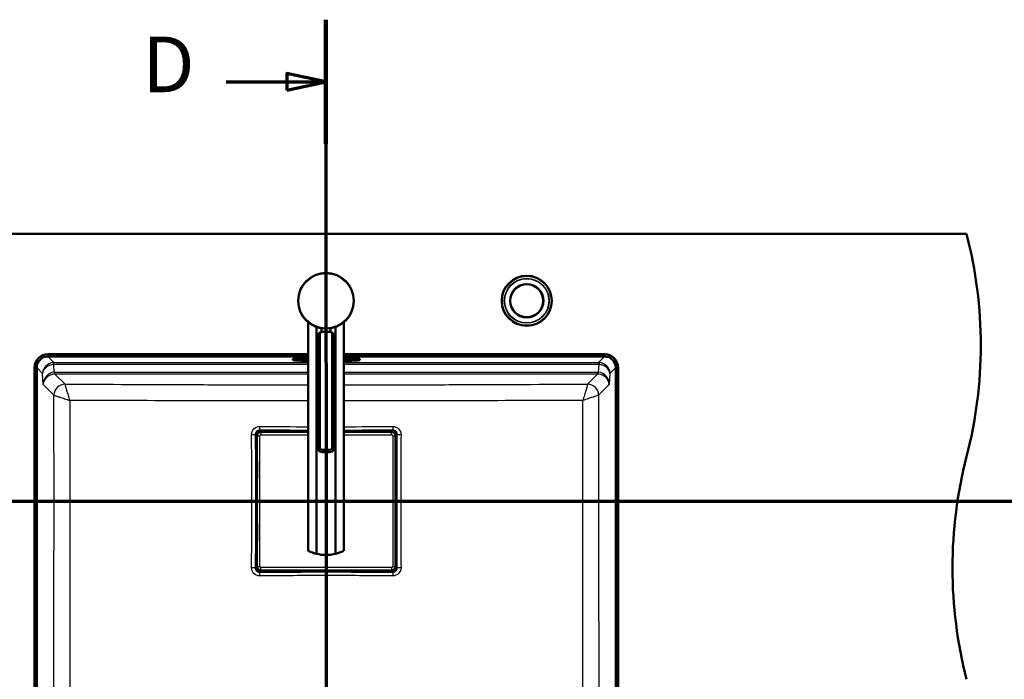
# Paper-space layout 'DF_1' of a CAD drawing. Units: millimetres. Extents: x 0 to 2151, y 0 to 4311.
# Drawn here: x 498 to 1382, y 3718 to 4311 of the extents above; entities that cross this region are included whole.
import ezdxf

# ---------------------------------------------------------------- set-up
doc = ezdxf.new("R2010")
doc.units = ezdxf.units.MM
doc.header["$LTSCALE"] = 10
for name, color, linetype, lineweight in [('Section View Lines(ISO)', 7, 'Continuous', 70), ('Visible Edges(ISO)', 7, 'Continuous', 50), ('Visible Tangent Edges(ISO)', 7, 'Continuous', 25)]:
    doc.layers.add(name, color=color, linetype=linetype, lineweight=lineweight)
doc.styles.add('Text__5.0mm', font='arial.ttf', dxfattribs={"width": 0.9})

# ---------------------------------------------------------------- blocks, each defined once
blk = doc.blocks.new('2dTransSection0')
at = {"layer": 'Section View Lines(ISO)', "linetype": 'Continuous'}
blk.add_line((3.613, 387.805), (157.508, 387.805), dxfattribs=at)
blk = doc.blocks.new('2dTransSection1')
at = {"layer": 'Section View Lines(ISO)', "linetype": 'Continuous'}
for p, q in [((77.307, 431.052), (77.362, 336.198)), ((77.31, 425.481), (73.81, 426.229)), ((73.81, 426.229), (73.81, 424.729)), ((68.364, 425.476), (73.81, 425.479)), ((73.81, 425.479), (77.31, 425.481)), ((73.81, 424.729), (77.31, 425.481)), ((77.359, 341.77), (73.858, 342.517)), ((73.858, 342.517), (73.859, 341.017)), ((68.412, 341.764), (73.859, 341.767)), ((73.859, 341.767), (77.359, 341.77)), ((73.859, 341.017), (77.359, 341.77))]:
    blk.add_line(p, q, dxfattribs=at)
at = {"layer": 'Section View Lines(ISO)', "linetype": 'Continuous', "lineweight": 140}
for p, q in [((77.307, 431.052), (77.313, 419.91)), ((77.356, 347.341), (77.362, 336.198))]:
    blk.add_line(p, q, dxfattribs=at)
at = {"layer": 'Section View Lines(ISO)', "linetype": 'Continuous', "flags": 128}
for points in [[(73.81, 424.729), (77.31, 425.481), (73.81, 426.229), (73.81, 424.729)], [(73.859, 341.017), (77.359, 341.77), (73.858, 342.517), (73.859, 341.017)]]:
    blk.add_lwpolyline(points, dxfattribs=at)
at = {"layer": 'Section View Lines(ISO)'}
for points in [[(73.81, 424.729), (77.31, 425.481), (73.81, 426.229), (73.81, 424.729)], [(73.859, 341.017), (77.359, 341.77), (73.858, 342.517), (73.859, 341.017)]]:
    blk.add_solid(points, dxfattribs=at)
at = {"layer": 'Section View Lines(ISO)', "char_height": 5, "attachment_point": 7, "style": 'Text__5.0mm'}
for insert in [(60.833, 422.973), (60.882, 339.262)]:
    blk.add_mtext('D', dxfattribs=dict(at, insert=insert))

psp = doc.layouts.new('DF_1')

# ---------------------------------------------------------------- linework, layer by layer
at = {"layer": 'Visible Edges(ISO)'}
for p, q in [((1348.49, 4118.05), (198.49, 4118.05)), ((757.22, 4038.84), (757.22, 3833.59)), ((764.63, 4034.57), (764.63, 3830.79)), ((769.22, 4029.85), (769.22, 4033.37)), ((777.22, 4029.85), (777.22, 4033.37)), ((781.8, 3830.79), (781.8, 4034.57)), ((789.22, 4038.84), (789.22, 3833.59)), ((766.43, 3924.28), (766.43, 4027.97)), ((767.74, 3924.86), (767.74, 4029.46)), ((778.69, 3924.86), (778.69, 4029.46)), ((780, 3924.28), (780, 4027.97)), ((757.22, 4010.05), (523.49, 4010.05)), ((523.49, 4008.05), (757.22, 4008.05)), ((743.49, 4004.83), (743.49, 4005.7)), ((750.49, 4006.31), (757.22, 4006.31)), ((1023.49, 4010.05), (789.22, 4010.05)), ((789.22, 4008.05), (1023.49, 4008.05)), ((789.22, 4006.31), (796.49, 4006.31)), ((803.49, 4005.7), (803.49, 4004.83)), ((511.49, 3998.05), (511.49, 3598.05)), ((513.49, 3598.05), (513.49, 3998.05)), ((757.22, 4004.22), (750.49, 4004.22)), ((796.49, 4004.22), (789.22, 4004.22)), ((1033.49, 3998.05), (1033.49, 3598.05)), ((1035.49, 3598.05), (1035.49, 3998.05)), ((711.27, 3913.8), (711.27, 3936.78)), ((714.76, 3940.27), (737.74, 3940.27)), ((737.74, 3940.2), (737.74, 3940.65)), ((753.24, 3940.2), (737.74, 3940.2)), ((740.87, 3941), (738.26, 3940.77)), ((752.63, 3940.77), (738.35, 3940.77)), ((744.38, 3941.04), (749, 3941.04)), ((752.72, 3940.77), (750.11, 3941)), ((753.24, 3940.65), (753.24, 3940.2)), ((753.24, 3940.27), (757.22, 3940.27)), ((789.21, 3940.27), (793.74, 3940.27)), ((793.74, 3940.65), (793.74, 3940.2)), ((809.24, 3940.2), (793.74, 3940.2)), ((796.87, 3941), (794.26, 3940.77)), ((794.35, 3940.77), (808.63, 3940.77)), ((802.6, 3941.04), (797.98, 3941.04)), ((808.72, 3940.77), (806.11, 3941)), ((809.24, 3940.2), (809.24, 3940.65)), ((809.24, 3940.27), (832.22, 3940.27)), ((835.71, 3936.78), (835.71, 3913.8)), ((710.77, 3913.28), (710.54, 3910.67)), ((710.77, 3898.92), (710.77, 3913.19)), ((711.34, 3913.8), (710.89, 3913.8)), ((711.34, 3913.8), (711.34, 3898.3)), ((835.64, 3913.8), (836.09, 3913.8)), ((835.64, 3898.3), (835.64, 3913.8)), ((836.44, 3910.67), (836.21, 3913.28)), ((836.21, 3898.92), (836.21, 3913.19)), ((710.5, 3907.16), (710.5, 3902.54)), ((710.54, 3901.43), (710.77, 3898.82)), ((836.21, 3898.82), (836.44, 3901.43)), ((836.48, 3907.16), (836.48, 3902.54)), ((710.89, 3898.3), (711.34, 3898.3)), ((711.27, 3857.8), (711.27, 3898.3)), ((836.09, 3898.3), (835.64, 3898.3)), ((835.71, 3898.3), (835.71, 3857.8)), ((710.77, 3857.28), (710.54, 3854.67)), ((710.77, 3857.19), (710.77, 3842.92)), ((710.89, 3857.8), (711.34, 3857.8)), ((711.34, 3857.8), (711.34, 3842.3)), ((836.09, 3857.8), (835.64, 3857.8)), ((835.64, 3842.3), (835.64, 3857.8)), ((836.44, 3854.67), (836.21, 3857.28)), ((836.21, 3857.19), (836.21, 3842.92)), ((710.5, 3848.94), (710.5, 3853.56)), ((836.48, 3848.94), (836.48, 3853.56)), ((710.54, 3845.43), (710.77, 3842.82)), ((711.34, 3842.3), (710.89, 3842.3)), ((711.27, 3819.32), (711.27, 3842.3)), ((835.64, 3842.3), (836.09, 3842.3)), ((835.71, 3842.3), (835.71, 3819.32)), ((836.21, 3842.82), (836.44, 3845.43)), ((737.74, 3815.83), (714.76, 3815.83)), ((737.74, 3815.9), (737.74, 3815.45)), ((737.74, 3815.9), (753.24, 3815.9)), ((738.26, 3815.33), (740.87, 3815.1)), ((752.63, 3815.33), (738.35, 3815.33)), ((744.38, 3815.06), (749, 3815.06)), ((750.11, 3815.1), (752.72, 3815.33)), ((753.24, 3815.45), (753.24, 3815.9)), ((793.74, 3815.83), (753.24, 3815.83)), ((793.74, 3815.9), (809.24, 3815.9)), ((793.74, 3815.45), (793.74, 3815.9)), ((794.26, 3815.33), (796.87, 3815.1)), ((794.35, 3815.33), (808.63, 3815.33)), ((802.6, 3815.06), (797.98, 3815.06)), ((806.11, 3815.1), (808.72, 3815.33)), ((809.24, 3815.9), (809.24, 3815.45)), ((832.22, 3815.83), (809.24, 3815.83))]:
    psp.add_line(p, q, dxfattribs=at)
for centre, radius in [((773.22, 4058.05), 25), ((953.49, 4058.05), 22.5), ((953.49, 4058.05), 15), ((953.49, 4058.05), 14.8)]:
    psp.add_circle(centre, radius, dxfattribs=at)
for centre, radius, start, end in [((961.19, 4018.05), 400, 345.52249, 14.47751), ((523.49, 3998.05), 12, 90, 180), ((523.49, 3998.05), 10, 90, 180), ((1023.49, 3998.05), 12, 0, 90), ((1023.49, 3998.05), 10, 0, 90), ((1735.79, 3818.05), 400, 165.52249, 194.47751), ((773.22, 3864.72), 35, 255.79658, 284.20342)]:
    psp.add_arc(centre, radius, start, end, dxfattribs=at)
for centre, major_axis, ratio, start_param, end_param in [((773.22, 4012.9), (-18, 0), 0.965926, 4.712389, 5.021582), ((773.22, 4012.9), (-18, 0), 0.965926, 4.403196, 4.712389), ((750.49, 4005.7), (-7, 0), 0.087156, 4.712389, 6.283185), ((796.49, 4005.7), (7, 0), 0.087156, 0, 1.570796), ((750.49, 4004.83), (-7, 0), 0.087156, 0, 1.570796), ((796.49, 4004.83), (7, 0), 0.087156, 4.712389, 6.283185), ((737.49, 3940.2), (1.11, 0.48), 0.276497, 0.564595, 1.223861), ((753.49, 3940.2), (-1.11, 0.48), 0.276497, 5.059324, 5.71859), ((793.49, 3940.2), (1.11, 0.48), 0.276497, 0.564595, 1.223861), ((809.49, 3940.2), (-1.11, 0.48), 0.276497, 5.059324, 5.71859), ((773.22, 3941.42), (18, 0), 0.965926, 4.403196, 5.021582), ((773.22, 3939.35), (-18, 0), 0.965926, 1.261603, 1.87999), ((711.34, 3914.05), (-0.48, -1.11), 0.276497, 5.059324, 5.71859), ((835.64, 3914.05), (0.48, -1.11), 0.276497, 0.564595, 1.223861), ((711.34, 3898.05), (-0.48, 1.11), 0.276497, 0.564595, 1.223861), ((835.64, 3898.05), (0.48, 1.11), 0.276497, 5.059324, 5.71859), ((711.34, 3858.05), (-0.48, -1.11), 0.276497, 5.059324, 5.71859), ((835.64, 3858.05), (0.48, -1.11), 0.276497, 0.564595, 1.223861), ((711.34, 3842.05), (-0.48, 1.11), 0.276497, 0.564595, 1.223861), ((835.64, 3842.05), (0.48, 1.11), 0.276497, 5.059324, 5.71859), ((737.49, 3815.9), (1.11, -0.48), 0.276497, 5.059324, 5.71859), ((753.49, 3815.9), (-1.11, -0.48), 0.276497, 0.564595, 1.223861), ((793.49, 3815.9), (1.11, -0.48), 0.276497, 5.059324, 5.71859), ((809.49, 3815.9), (-1.11, -0.48), 0.276497, 0.564595, 1.223861)]:
    psp.add_ellipse(centre, major_axis=major_axis, ratio=ratio, start_param=start_param, end_param=end_param, dxfattribs=at)
for points, knots in [([(767.74, 4029.46), (767.43, 4029.26), (767.16, 4029.04), (766.61, 4028.5), (766.43, 4028.19), (766.43, 4027.97)], [1.6537755, 1.6537755, 1.6537755, 1.6537755, 1.8077807, 1.8077807, 2.0661504, 2.0661504, 2.0661504, 2.0661504]), ([(780, 4027.97), (780, 4028.19), (779.82, 4028.5), (779.27, 4029.04), (779, 4029.26), (778.69, 4029.46)], [0, 0, 0, 0, 0.2583698, 0.2583698, 0.412375, 0.412375, 0.412375, 0.412375]), ([(711.27, 3936.78), (711.27, 3936.79), (711.27, 3936.8), (711.28, 3937.36), (711.42, 3937.92), (711.84, 3938.72), (712.05, 3939), (712.29, 3939.25), (712.54, 3939.49), (712.82, 3939.7), (713.62, 3940.12), (714.18, 3940.26), (714.74, 3940.27), (714.75, 3940.27), (714.76, 3940.27)], [-10.3154567, -10.3154567, -10.3154567, -10.3154567, -10.3124195, -10.3124195, -10.1502815, -10.1502815, -10.0489452, -10.0489452, -10.0489452, -9.947609, -9.947609, -9.785471, -9.785471, -9.7824338, -9.7824338, -9.7824338, -9.7824338]), ([(740.87, 3941), (740.93, 3941), (740.99, 3941.01), (741.13, 3941.02), (741.2, 3941.02), (741.35, 3941.03), (741.42, 3941.03), (741.57, 3941.03), (741.64, 3941.03), (741.71, 3941.04)], [-1.5707963, -1.5707963, -1.5707963, -1.5707963, -1.4129571, -1.4129571, -1.2551178, -1.2551178, -1.0972786, -1.0972786, -0.9552972, -0.9552972, -0.9552972, -0.9552972]), ([(749, 3941.04), (749.08, 3941.04), (749.16, 3941.04), (749.32, 3941.04), (749.4, 3941.03), (749.56, 3941.03), (749.63, 3941.03), (749.78, 3941.02), (749.85, 3941.02), (749.99, 3941.01), (750.05, 3941), (750.11, 3941)], [0.7816001, 0.7816001, 0.7816001, 0.7816001, 0.9394393, 0.9394393, 1.0972786, 1.0972786, 1.2551178, 1.2551178, 1.4129571, 1.4129571, 1.5707963, 1.5707963, 1.5707963, 1.5707963]), ([(796.87, 3941), (796.93, 3941), (796.99, 3941.01), (797.13, 3941.02), (797.2, 3941.02), (797.35, 3941.03), (797.42, 3941.03), (797.58, 3941.03), (797.66, 3941.04), (797.82, 3941.04), (797.9, 3941.04), (797.98, 3941.04)], [-1.5707963, -1.5707963, -1.5707963, -1.5707963, -1.4129571, -1.4129571, -1.2551178, -1.2551178, -1.0972786, -1.0972786, -0.9394393, -0.9394393, -0.7816001, -0.7816001, -0.7816001, -0.7816001]), ([(805.27, 3941.04), (805.34, 3941.03), (805.41, 3941.03), (805.56, 3941.03), (805.63, 3941.03), (805.78, 3941.02), (805.85, 3941.02), (805.99, 3941.01), (806.05, 3941), (806.11, 3941)], [0.9551782, 0.9551782, 0.9551782, 0.9551782, 1.0972786, 1.0972786, 1.2551178, 1.2551178, 1.4129571, 1.4129571, 1.5707963, 1.5707963, 1.5707963, 1.5707963]), ([(832.22, 3940.27), (832.23, 3940.27), (832.24, 3940.27), (832.8, 3940.26), (833.36, 3940.12), (834.16, 3939.7), (834.44, 3939.49), (834.69, 3939.25), (834.93, 3939), (835.14, 3938.72), (835.56, 3937.92), (835.7, 3937.36), (835.71, 3936.8), (835.71, 3936.79), (835.71, 3936.78)], [-48.5474807, -48.5474807, -48.5474807, -48.5474807, -48.5444434, -48.5444434, -48.3823055, -48.3823055, -48.2809692, -48.2809692, -48.2809692, -48.179633, -48.179633, -48.017495, -48.017495, -48.0144578, -48.0144578, -48.0144578, -48.0144578]), ([(767.74, 3922.79), (767.43, 3922.99), (767.16, 3923.21), (766.61, 3923.75), (766.43, 3924.06), (766.43, 3924.28), (766.43, 3924.5), (766.61, 3924.67), (767.16, 3924.81), (767.43, 3924.84), (767.74, 3924.86)], [-0.412375, -0.412375, -0.412375, -0.412375, -0.2583698, -0.2583698, 0, 0, 0, 0.2583698, 0.2583698, 0.412375, 0.412375, 0.412375, 0.412375]), ([(778.69, 3924.86), (779, 3924.84), (779.27, 3924.81), (779.82, 3924.67), (780, 3924.5), (780, 3924.06), (779.82, 3923.75), (779.27, 3923.21), (779, 3922.99), (778.69, 3922.79)], [1.6537755, 1.6537755, 1.6537755, 1.6537755, 1.8077807, 1.8077807, 2.0661504, 2.0661504, 2.3245202, 2.3245202, 2.4785254, 2.4785254, 2.4785254, 2.4785254]), ([(710.5, 3909.83), (710.51, 3909.9), (710.51, 3909.97), (710.51, 3910.12), (710.51, 3910.19), (710.52, 3910.34), (710.52, 3910.41), (710.53, 3910.55), (710.54, 3910.61), (710.54, 3910.67)], [0.9551782, 0.9551782, 0.9551782, 0.9551782, 1.0972786, 1.0972786, 1.2551178, 1.2551178, 1.4129571, 1.4129571, 1.5707963, 1.5707963, 1.5707963, 1.5707963]), ([(836.44, 3910.67), (836.44, 3910.61), (836.45, 3910.55), (836.46, 3910.41), (836.46, 3910.34), (836.47, 3910.19), (836.47, 3910.12), (836.47, 3909.97), (836.47, 3909.9), (836.48, 3909.83)], [-1.5707963, -1.5707963, -1.5707963, -1.5707963, -1.4129571, -1.4129571, -1.2551178, -1.2551178, -1.0972786, -1.0972786, -0.9552972, -0.9552972, -0.9552972, -0.9552972]), ([(710.54, 3901.43), (710.54, 3901.49), (710.53, 3901.55), (710.52, 3901.69), (710.52, 3901.76), (710.51, 3901.91), (710.51, 3901.98), (710.51, 3902.14), (710.51, 3902.22), (710.5, 3902.38), (710.5, 3902.46), (710.5, 3902.54)], [-1.5707963, -1.5707963, -1.5707963, -1.5707963, -1.4129571, -1.4129571, -1.2551178, -1.2551178, -1.0972786, -1.0972786, -0.9394393, -0.9394393, -0.7816001, -0.7816001, -0.7816001, -0.7816001]), ([(836.48, 3902.54), (836.48, 3902.46), (836.48, 3902.38), (836.47, 3902.22), (836.47, 3902.14), (836.47, 3901.98), (836.47, 3901.91), (836.46, 3901.76), (836.46, 3901.69), (836.45, 3901.55), (836.44, 3901.49), (836.44, 3901.43)], [0.7816001, 0.7816001, 0.7816001, 0.7816001, 0.9394393, 0.9394393, 1.0972786, 1.0972786, 1.2551178, 1.2551178, 1.4129571, 1.4129571, 1.5707963, 1.5707963, 1.5707963, 1.5707963]), ([(710.5, 3853.56), (710.5, 3853.64), (710.5, 3853.72), (710.51, 3853.88), (710.51, 3853.96), (710.51, 3854.12), (710.51, 3854.19), (710.52, 3854.34), (710.52, 3854.41), (710.53, 3854.55), (710.54, 3854.61), (710.54, 3854.67)], [0.7816001, 0.7816001, 0.7816001, 0.7816001, 0.9394393, 0.9394393, 1.0972786, 1.0972786, 1.2551178, 1.2551178, 1.4129571, 1.4129571, 1.5707963, 1.5707963, 1.5707963, 1.5707963]), ([(710.54, 3845.43), (710.54, 3845.49), (710.53, 3845.55), (710.52, 3845.69), (710.52, 3845.76), (710.51, 3845.91), (710.51, 3845.98), (710.51, 3846.13), (710.51, 3846.2), (710.5, 3846.27)], [-1.5707963, -1.5707963, -1.5707963, -1.5707963, -1.4129571, -1.4129571, -1.2551178, -1.2551178, -1.0972786, -1.0972786, -0.9552972, -0.9552972, -0.9552972, -0.9552972]), ([(836.44, 3854.67), (836.44, 3854.61), (836.45, 3854.55), (836.46, 3854.41), (836.46, 3854.34), (836.47, 3854.19), (836.47, 3854.12), (836.47, 3853.96), (836.47, 3853.88), (836.48, 3853.72), (836.48, 3853.64), (836.48, 3853.56)], [-1.5707963, -1.5707963, -1.5707963, -1.5707963, -1.4129571, -1.4129571, -1.2551178, -1.2551178, -1.0972786, -1.0972786, -0.9394393, -0.9394393, -0.7816001, -0.7816001, -0.7816001, -0.7816001]), ([(836.48, 3846.28), (836.47, 3846.2), (836.47, 3846.13), (836.47, 3845.98), (836.47, 3845.91), (836.46, 3845.76), (836.46, 3845.69), (836.45, 3845.55), (836.44, 3845.49), (836.44, 3845.43)], [0.9551782, 0.9551782, 0.9551782, 0.9551782, 1.0972786, 1.0972786, 1.2551178, 1.2551178, 1.4129571, 1.4129571, 1.5707963, 1.5707963, 1.5707963, 1.5707963]), ([(757.22, 3833.59), (757.22, 3833.59), (757.32, 3833.53), (757.76, 3833.31), (758.09, 3833.15), (759.36, 3832.56), (760.61, 3832.03), (762.8, 3831.29), (763.67, 3831.03), (764.63, 3830.79)], [4.771985, 4.771985, 4.771985, 4.771985, 5.094237, 5.094237, 5.41649, 5.41649, 6.060995, 6.060995, 6.40245, 6.40245, 6.40245, 6.40245]), ([(781.8, 3830.79), (782.76, 3831.03), (783.63, 3831.29), (785.82, 3832.03), (787.07, 3832.56), (788.34, 3833.15), (788.67, 3833.31), (789.11, 3833.53), (789.22, 3833.59), (789.22, 3833.59)], [-1.630466, -1.630466, -1.630466, -1.630466, -1.289011, -1.289011, -0.644505, -0.644505, -0.322253, -0.322253, 0, 0, 0, 0]), ([(714.76, 3815.83), (714.75, 3815.83), (714.74, 3815.83), (714.18, 3815.84), (713.62, 3815.98), (712.82, 3816.4), (712.54, 3816.61), (712.29, 3816.85), (712.05, 3817.1), (711.84, 3817.38), (711.42, 3818.18), (711.28, 3818.74), (711.27, 3819.3), (711.27, 3819.31), (711.27, 3819.32)], [-23.0594647, -23.0594647, -23.0594647, -23.0594647, -23.0564275, -23.0564275, -22.8942895, -22.8942895, -22.7929532, -22.7929532, -22.7929532, -22.691617, -22.691617, -22.529479, -22.529479, -22.5264418, -22.5264418, -22.5264418, -22.5264418]), ([(741.71, 3815.07), (741.64, 3815.07), (741.57, 3815.07), (741.42, 3815.07), (741.35, 3815.07), (741.2, 3815.08), (741.13, 3815.09), (740.99, 3815.09), (740.93, 3815.1), (740.87, 3815.1)], [0.9551782, 0.9551782, 0.9551782, 0.9551782, 1.0972786, 1.0972786, 1.2551178, 1.2551178, 1.4129571, 1.4129571, 1.5707963, 1.5707963, 1.5707963, 1.5707963]), ([(750.11, 3815.1), (750.05, 3815.1), (749.99, 3815.09), (749.85, 3815.09), (749.78, 3815.08), (749.63, 3815.07), (749.56, 3815.07), (749.4, 3815.07), (749.32, 3815.07), (749.16, 3815.06), (749.08, 3815.06), (749, 3815.06)], [-1.5707963, -1.5707963, -1.5707963, -1.5707963, -1.4129571, -1.4129571, -1.2551178, -1.2551178, -1.0972786, -1.0972786, -0.9394393, -0.9394393, -0.7816001, -0.7816001, -0.7816001, -0.7816001]), ([(797.98, 3815.06), (797.9, 3815.06), (797.82, 3815.06), (797.66, 3815.07), (797.58, 3815.07), (797.42, 3815.07), (797.35, 3815.07), (797.2, 3815.08), (797.13, 3815.09), (796.99, 3815.09), (796.93, 3815.1), (796.87, 3815.1)], [0.7816001, 0.7816001, 0.7816001, 0.7816001, 0.9394393, 0.9394393, 1.0972786, 1.0972786, 1.2551178, 1.2551178, 1.4129571, 1.4129571, 1.5707963, 1.5707963, 1.5707963, 1.5707963]), ([(806.11, 3815.1), (806.05, 3815.1), (805.99, 3815.09), (805.85, 3815.09), (805.78, 3815.08), (805.63, 3815.07), (805.56, 3815.07), (805.41, 3815.07), (805.34, 3815.07), (805.27, 3815.07)], [-1.5707963, -1.5707963, -1.5707963, -1.5707963, -1.4129571, -1.4129571, -1.2551178, -1.2551178, -1.0972786, -1.0972786, -0.9552972, -0.9552972, -0.9552972, -0.9552972]), ([(835.71, 3819.32), (835.71, 3819.31), (835.71, 3819.3), (835.7, 3818.74), (835.56, 3818.18), (835.14, 3817.38), (834.93, 3817.1), (834.69, 3816.85), (834.44, 3816.61), (834.16, 3816.4), (833.36, 3815.98), (832.8, 3815.84), (832.24, 3815.83), (832.23, 3815.83), (832.22, 3815.83)], [-35.8034727, -35.8034727, -35.8034727, -35.8034727, -35.8004355, -35.8004355, -35.6382975, -35.6382975, -35.5369612, -35.5369612, -35.5369612, -35.435625, -35.435625, -35.273487, -35.273487, -35.2704498, -35.2704498, -35.2704498, -35.2704498])]:
    psp.add_open_spline(points, degree=3, knots=knots, dxfattribs=at)
at = {"layer": 'Visible Tangent Edges(ISO)'}
for p, q in [((523.49, 4010.05), (523.49, 4008.05)), ((523.53, 4008.05), (523.53, 4007.97)), ((757.22, 4007.97), (523.53, 4007.97)), ((523.53, 4007.97), (528.97, 4002.53)), ((750.49, 4004.22), (750.49, 4006.31)), ((1023.45, 4007.97), (789.22, 4007.97)), ((796.49, 4004.22), (796.49, 4006.31)), ((1018.01, 4002.53), (1023.45, 4007.97)), ((1023.45, 4008.05), (1023.45, 4007.97)), ((1023.49, 4008.05), (1023.49, 4010.05)), ((513.49, 3998.05), (511.49, 3998.05)), ((513.57, 3998.01), (513.49, 3998.01)), ((513.57, 3998.01), (513.57, 3598.09)), ((518.75, 3992.83), (513.57, 3998.01)), ((528.58, 4000.71), (528.96, 3993.97)), ((528.97, 4000.73), (528.97, 4002.53)), ((528.97, 4002.53), (757.22, 4002.53)), ((757.22, 4000.73), (528.97, 4000.73)), ((789.22, 4002.53), (1018.01, 4002.53)), ((1018.01, 4000.73), (789.22, 4000.73)), ((1018.01, 4000.73), (1018.01, 4002.53)), ((1018.02, 3993.97), (1018.41, 4000.71)), ((1033.41, 3998.01), (1028.23, 3992.83)), ((1033.49, 3998.01), (1033.41, 3998.01)), ((1033.41, 3598.09), (1033.41, 3998.01)), ((1033.49, 3998.05), (1035.49, 3998.05)), ((519.32, 3982.83), (518.75, 3992.83)), ((529.88, 3992.19), (529.88, 3994)), ((529.88, 3994), (757.22, 3994)), ((757.22, 3992.19), (529.88, 3992.19)), ((529.88, 3992.19), (538.87, 3983.2)), ((789.22, 3994), (1017.1, 3994)), ((1017.1, 3992.19), (789.22, 3992.19)), ((1008.11, 3983.2), (1017.1, 3992.19)), ((1017.1, 3992.19), (1017.1, 3994)), ((1028.23, 3992.83), (1027.66, 3982.83)), ((528.91, 3973.24), (519.32, 3982.83)), ((1027.66, 3982.83), (1018.07, 3973.24)), ((710.31, 3937.29), (709.7, 3937.9)), ((711.27, 3936.78), (711.37, 3936.68)), ((711.37, 3936.68), (711.37, 3819.42)), ((711.37, 3936.68), (713.86, 3936.68)), ((713.64, 3941.84), (714.25, 3941.23)), ((713.86, 3819.42), (713.86, 3936.68)), ((714.86, 3940.17), (714.76, 3940.27)), ((757.22, 3940.17), (714.86, 3940.17)), ((714.86, 3940.17), (714.86, 3937.68)), ((714.86, 3937.68), (757.22, 3937.68)), ((738.35, 3940.77), (740.91, 3941)), ((741.98, 3941.04), (741.98, 3941.04)), ((741.98, 3941.04), (749, 3941.04)), ((749, 3941.04), (749, 3941.04)), ((750.07, 3941), (752.63, 3940.77)), ((832.12, 3940.17), (789.22, 3940.17)), ((789.22, 3937.68), (832.12, 3937.68)), ((794.35, 3940.77), (796.91, 3941)), ((797.98, 3941.04), (797.98, 3941.04)), ((797.98, 3941.04), (805, 3941.04)), ((805, 3941.04), (805, 3941.04)), ((806.07, 3941), (808.63, 3940.77)), ((832.22, 3940.27), (832.12, 3940.17)), ((832.12, 3937.68), (832.12, 3940.17)), ((832.73, 3941.23), (833.34, 3941.84)), ((833.12, 3936.68), (835.61, 3936.68)), ((833.12, 3936.68), (833.12, 3819.42)), ((835.61, 3936.68), (835.71, 3936.78)), ((835.61, 3819.42), (835.61, 3936.68)), ((837.28, 3937.9), (836.67, 3937.29)), ((710.5, 3909.56), (710.5, 3909.56)), ((710.5, 3902.54), (710.5, 3909.56)), ((710.54, 3910.63), (710.77, 3913.19)), ((836.21, 3913.19), (836.44, 3910.63)), ((836.48, 3909.56), (836.48, 3909.56)), ((836.48, 3909.56), (836.48, 3902.54)), ((710.5, 3902.54), (710.5, 3902.54)), ((710.77, 3898.92), (710.54, 3901.47)), ((836.44, 3901.47), (836.21, 3898.92)), ((836.48, 3902.54), (836.48, 3902.54)), ((710.54, 3854.63), (710.77, 3857.19)), ((836.21, 3857.19), (836.44, 3854.63)), ((710.5, 3853.56), (710.5, 3853.56)), ((710.5, 3846.54), (710.5, 3853.56)), ((710.5, 3846.54), (710.5, 3846.54)), ((836.48, 3853.56), (836.48, 3853.56)), ((836.48, 3853.56), (836.48, 3846.54)), ((836.48, 3846.54), (836.48, 3846.54)), ((710.77, 3842.92), (710.54, 3845.47)), ((836.44, 3845.47), (836.21, 3842.92)), ((709.7, 3818.2), (710.31, 3818.81)), ((711.37, 3819.42), (711.27, 3819.32)), ((711.37, 3819.42), (713.86, 3819.42)), ((714.25, 3814.87), (713.64, 3814.26)), ((714.76, 3815.83), (714.86, 3815.93)), ((832.12, 3818.42), (714.86, 3818.42)), ((714.86, 3815.93), (714.86, 3818.42)), ((714.86, 3815.93), (832.12, 3815.93)), ((740.91, 3815.1), (738.35, 3815.33)), ((741.98, 3815.06), (741.98, 3815.06)), ((749, 3815.06), (741.98, 3815.06)), ((749, 3815.06), (749, 3815.06)), ((752.63, 3815.33), (750.07, 3815.1)), ((796.91, 3815.1), (794.35, 3815.33)), ((797.98, 3815.06), (797.98, 3815.06)), ((805, 3815.06), (797.98, 3815.06)), ((805, 3815.06), (805, 3815.06)), ((808.63, 3815.33), (806.07, 3815.1)), ((832.12, 3818.42), (832.12, 3815.93)), ((832.12, 3815.93), (832.22, 3815.83)), ((833.34, 3814.26), (832.73, 3814.87)), ((833.12, 3819.42), (835.61, 3819.42)), ((835.71, 3819.32), (835.61, 3819.42)), ((836.67, 3818.81), (837.28, 3818.2))]:
    psp.add_line(p, q, dxfattribs=at)
for centre, radius in [((773.22, 4058.05), 24.5), ((953.49, 4058.05), 22), ((953.49, 4058.05), 20.19), ((953.49, 4058.05), 19.79)]:
    psp.add_circle(centre, radius, dxfattribs=at)
for centre, major_axis, ratio, start_param, end_param in [((523.62, 3997.92), (-7.14, 7.14), 0.990938, 5.501585, 7.064785), ((1023.36, 3997.92), (7.14, 7.14), 0.990938, 5.501585, 7.064785), ((528.71, 3992.83), (9.05, 4.36), 0.958635, 1.178067, 2.675703), ((528.71, 3992.83), (-9.93, -1.23), 0.786461, 4.628905, 6.126541), ((529.38, 3992.16), (-4.2, 9.57), 0.949855, 5.890849, 5.956413), ((528.58, 3998.54), (-0.28, 3.99), 0.045254, 5.286767, 6.190321), ((529.38, 3994.34), (-2.75, 5.87), 0.915672, 5.877441, 5.943005), ((1017.6, 3992.16), (4.2, 9.57), 0.949855, 0.326772, 0.392336), ((1017.6, 3994.34), (2.75, 5.87), 0.915672, 0.34018, 0.405744), ((1018.41, 3998.54), (0.28, 3.99), 0.045254, 0.092864, 0.996419), ((1018.27, 3992.83), (9.93, -1.23), 0.786461, 0.156644, 1.65428), ((1018.27, 3992.83), (-9.05, 4.36), 0.958635, 3.607482, 5.105118), ((529.28, 3982.83), (-1.91, -11.04), 0.886201, 3.367041, 4.864677), ((529.28, 3982.83), (9.3, 3.99), 0.911852, 1.20387, 2.701506), ((530.83, 3979.1), (-6.42, 13.69), 0.915672, 5.877441, 5.943005), ((528.96, 3996.15), (0.28, -3.99), 0.045254, 5.286767, 6.190321), ((530.83, 3981.28), (-4.87, 10.03), 0.883591, 5.875253, 5.940817), ((1016.15, 3979.1), (-6.42, -13.69), 0.915672, 3.481773, 3.547337), ((1016.15, 3981.28), (-4.87, -10.03), 0.883591, 3.483961, 3.549525), ((1018.02, 3996.15), (-0.28, -3.99), 0.045254, 0.092864, 0.996419), ((1017.7, 3982.83), (9.3, -3.99), 0.911852, 0.440086, 1.937723), ((1017.7, 3982.83), (1.91, -11.04), 0.886201, 1.418508, 2.916144), ((538.87, 3973.24), (7.07, 7.07), 0.992433, 0.789197, 2.352396), ((538.88, 3973.22), (8.01, 5.99), 0.989504, 0.934945, 2.494175), ((538.82, 3968.23), (0.05, 15.03), 0.003244, 0.087277, 0.116541), ((1008.11, 3973.24), (7.07, -7.07), 0.992433, 0.789196, 2.352396), ((1008.16, 3968.23), (-0.05, 15.03), 0.003244, 6.166644, 6.195908), ((1008.1, 3973.22), (-8.01, 5.99), 0.989504, 3.789011, 5.34824), ((713.64, 3945.29), (-0.02, -3.5), 0.035065, 0.174641, 1.531911), ((833.34, 3945.29), (0.02, -3.5), 0.035065, 4.751275, 6.108544), ((706.25, 3937.9), (3.5, 0.02), 0.035065, 4.751275, 6.108544), ((711.3, 3937.29), (-1, -0.006), 0.036364, 4.750062, 6.108536), ((714.87, 3936.67), (-2.47, -2.47), 0.996773, 3.930789, 5.493989), ((714.87, 3936.67), (-0.712, 0.712), 0.992433, 5.501585, 7.064785), ((714.25, 3940.24), (0.006, 1), 0.036364, 0.17465, 1.533123), ((740.91, 3940.5), (-0.043, 0.498), 0.704416, 6.160083, 6.283185), ((741.97, 3940.9), (1.51, 0), 0.087153, 1.563142, 2.352338), ((749.01, 3940.9), (1.51, 0), 0.087153, 0.789254, 1.578451), ((750.07, 3940.5), (0.043, 0.498), 0.704416, 0, 0.123102), ((796.91, 3940.5), (-0.043, 0.498), 0.704416, 6.160083, 6.283185), ((797.97, 3940.9), (1.51, 0), 0.087153, 1.563142, 2.352338), ((805.01, 3940.9), (1.51, 0), 0.087153, 0.789254, 1.578451), ((806.07, 3940.5), (0.043, 0.498), 0.704416, 0, 0.123102), ((832.11, 3936.67), (-2.47, 2.47), 0.996773, 3.930789, 5.493989), ((832.11, 3936.67), (0.712, 0.712), 0.992433, 5.501585, 7.064785), ((832.73, 3940.24), (-0.006, 1), 0.036364, 4.750062, 6.108536), ((835.68, 3937.29), (1, -0.006), 0.036364, 0.17465, 1.533123), ((840.73, 3937.9), (-3.5, 0.02), 0.035065, 0.174641, 1.531911), ((710.64, 3909.57), (0, 1.51), 0.087153, 0.789254, 1.578451), ((711.04, 3910.63), (-0.498, 0.043), 0.704416, 0, 0.123102), ((835.94, 3910.63), (0.498, 0.043), 0.704416, 6.160083, 6.283185), ((836.34, 3909.57), (0, -1.51), 0.087153, 1.563142, 2.352338), ((710.64, 3902.53), (0, 1.51), 0.087153, 1.563142, 2.352338), ((711.04, 3901.47), (-0.498, -0.043), 0.704416, 6.160083, 6.283185), ((836.34, 3902.53), (0, -1.51), 0.087153, 0.789254, 1.578451), ((835.94, 3901.47), (0.498, -0.043), 0.704416, 0, 0.123102), ((710.64, 3853.57), (0, 1.51), 0.087153, 0.789254, 1.578451), ((710.64, 3846.53), (0, 1.51), 0.087153, 1.563142, 2.352338), ((711.04, 3854.63), (-0.498, 0.043), 0.704416, 0, 0.123102), ((835.94, 3854.63), (0.498, 0.043), 0.704416, 6.160083, 6.283185), ((836.34, 3853.57), (0, -1.51), 0.087153, 1.563142, 2.352338), ((836.34, 3846.53), (0, -1.51), 0.087153, 0.789254, 1.578451), ((711.04, 3845.47), (-0.498, -0.043), 0.704416, 6.160083, 6.283185), ((835.94, 3845.47), (0.498, -0.043), 0.704416, 0, 0.123102), ((706.25, 3818.2), (3.5, -0.02), 0.035065, 0.174641, 1.531911), ((711.3, 3818.81), (-1, 0.006), 0.036364, 0.17465, 1.533123), ((714.87, 3819.43), (2.47, -2.47), 0.996773, 3.930789, 5.493989), ((713.64, 3810.81), (-0.02, 3.5), 0.035065, 4.751275, 6.108544), ((714.87, 3819.43), (-0.712, -0.712), 0.992433, 5.501585, 7.064785), ((714.25, 3815.86), (0.006, -1), 0.036364, 4.750062, 6.108536), ((740.91, 3815.6), (-0.043, -0.498), 0.704416, 0, 0.123102), ((741.97, 3815.2), (-1.51, 0), 0.087153, 0.789254, 1.578451), ((749.01, 3815.2), (-1.51, 0), 0.087153, 1.563142, 2.352338), ((750.07, 3815.6), (0.043, -0.498), 0.704416, 6.160083, 6.283185), ((796.91, 3815.6), (-0.043, -0.498), 0.704416, 0, 0.123102), ((797.97, 3815.2), (-1.51, 0), 0.087153, 0.789254, 1.578451), ((805.01, 3815.2), (-1.51, 0), 0.087153, 1.563142, 2.352338), ((806.07, 3815.6), (0.043, -0.498), 0.704416, 6.160083, 6.283185), ((832.11, 3819.43), (2.47, 2.47), 0.996773, 3.930789, 5.493989), ((832.11, 3819.43), (0.712, -0.712), 0.992433, 5.501585, 7.064785), ((832.73, 3815.86), (-0.006, -1), 0.036364, 0.17465, 1.533123), ((833.34, 3810.81), (0.02, 3.5), 0.035065, 0.174641, 1.531911), ((835.68, 3818.81), (1, 0.006), 0.036364, 4.750062, 6.108536), ((840.73, 3818.2), (-3.5, -0.02), 0.035065, 4.751275, 6.108544)]:
    psp.add_ellipse(centre, major_axis=major_axis, ratio=ratio, start_param=start_param, end_param=end_param, dxfattribs=at)
for points, knots in [([(538.87, 3983.16), (538.86, 3983.03), (538.9, 3982.79), (538.97, 3982.44), (539.04, 3982.1), (539.15, 3981.67), (539.28, 3981.15), (539.41, 3980.66), (539.56, 3980.09), (539.74, 3979.46), (539.85, 3979.07), (539.97, 3978.65), (540.1, 3978.21), (540.17, 3977.99), (540.23, 3977.76), (540.3, 3977.52), (540.69, 3976.22), (541.15, 3974.72), (541.64, 3973.17), (542.11, 3971.67), (542.62, 3970.1), (543.14, 3968.52)], [0, 0, 0, 0, 0.1464135, 0.1464135, 0.1464135, 0.2853902, 0.2853902, 0.2853902, 0.41712, 0.41712, 0.41712, 0.5, 0.5, 0.5, 0.5418972, 0.5418972, 0.5418972, 0.7748013, 0.7748013, 0.7748013, 1, 1, 1, 1]), ([(538.87, 3983.2), (577.5, 3983.04), (616.13, 3982.87), (654.77, 3982.73), (655.24, 3982.73), (655.7, 3982.73), (656.17, 3982.73), (675.49, 3982.66), (694.82, 3982.59), (714.15, 3982.54), (728.51, 3982.5), (742.86, 3982.48), (757.22, 3982.47)], [0, 0, 0, 0, 0.2470258, 0.2470258, 0.2470258, 0.25, 0.25, 0.25, 0.3735422, 0.3735422, 0.3735422, 0.4652454, 0.4652454, 0.4652454, 0.4652454]), ([(789.22, 3982.47), (803.8, 3982.48), (818.38, 3982.5), (832.96, 3982.54), (852.27, 3982.59), (871.57, 3982.66), (890.87, 3982.73), (891.34, 3982.73), (891.82, 3982.73), (892.3, 3982.73), (930.91, 3982.87), (969.51, 3983.04), (1008.11, 3983.2)], [0.5333746, 0.5333746, 0.5333746, 0.5333746, 0.626562, 0.626562, 0.626562, 0.75, 0.75, 0.75, 0.7530466, 0.7530466, 0.7530466, 1, 1, 1, 1]), ([(1008.11, 3983.16), (1008.12, 3983.03), (1008.08, 3982.79), (1008.01, 3982.44), (1007.94, 3982.1), (1007.83, 3981.67), (1007.7, 3981.15), (1007.57, 3980.66), (1007.42, 3980.09), (1007.24, 3979.46), (1007.13, 3979.07), (1007.01, 3978.65), (1006.88, 3978.21), (1006.81, 3977.99), (1006.75, 3977.76), (1006.68, 3977.52), (1006.29, 3976.22), (1005.83, 3974.72), (1005.34, 3973.17), (1004.87, 3971.67), (1004.36, 3970.1), (1003.84, 3968.52)], [0, 0, 0, 0, 0.1464135, 0.1464135, 0.1464135, 0.2853902, 0.2853902, 0.2853902, 0.41712, 0.41712, 0.41712, 0.5, 0.5, 0.5, 0.5418972, 0.5418972, 0.5418972, 0.7748013, 0.7748013, 0.7748013, 1, 1, 1, 1]), ([(528.48, 3622.44), (528.68, 3680.88), (528.86, 3739.32), (528.95, 3797.8), (528.99, 3827.04), (529.01, 3856.28), (529.01, 3885.51), (529.01, 3885.87), (529.01, 3886.22), (529.01, 3886.58), (529, 3915.46), (528.97, 3944.34), (528.92, 3973.22)], [0, 0, 0, 0, 0.5, 0.5, 0.5, 0.75, 0.75, 0.75, 0.753027, 0.753027, 0.753027, 1, 1, 1, 1]), ([(528.92, 3973.22), (529.02, 3973.2), (529.23, 3973.13), (529.55, 3973.03), (529.85, 3972.93), (530.26, 3972.8), (530.75, 3972.64), (531.22, 3972.48), (531.76, 3972.3), (532.37, 3972.1), (532.75, 3971.98), (533.15, 3971.84), (533.58, 3971.7), (533.8, 3971.63), (534.02, 3971.56), (534.25, 3971.48), (535.53, 3971.06), (536.99, 3970.57), (538.53, 3970.06), (540.01, 3969.57), (541.57, 3969.05), (543.14, 3968.52)], [0, 0, 0, 0, 0.1464242, 0.1464242, 0.1464242, 0.2854034, 0.2854034, 0.2854034, 0.4171313, 0.4171313, 0.4171313, 0.5, 0.5, 0.5, 0.5419047, 0.5419047, 0.5419047, 0.7748033, 0.7748033, 0.7748033, 1, 1, 1, 1]), ([(1018.06, 3973.22), (1017.97, 3973.2), (1017.76, 3973.13), (1017.43, 3973.03), (1017.13, 3972.93), (1016.72, 3972.8), (1016.23, 3972.64), (1015.76, 3972.48), (1015.22, 3972.3), (1014.61, 3972.1), (1014.23, 3971.98), (1013.83, 3971.84), (1013.4, 3971.7), (1013.18, 3971.63), (1012.96, 3971.56), (1012.73, 3971.48), (1011.46, 3971.06), (1009.99, 3970.57), (1008.45, 3970.06), (1006.97, 3969.57), (1005.41, 3969.05), (1003.84, 3968.52)], [0, 0, 0, 0, 0.1464242, 0.1464242, 0.1464242, 0.2854034, 0.2854034, 0.2854034, 0.4171313, 0.4171313, 0.4171313, 0.5, 0.5, 0.5, 0.5419047, 0.5419047, 0.5419047, 0.7748033, 0.7748033, 0.7748033, 1, 1, 1, 1]), ([(1018.06, 3973.22), (1018.01, 3944.34), (1017.98, 3915.46), (1017.97, 3886.58), (1017.97, 3886.22), (1017.97, 3885.87), (1017.97, 3885.51), (1017.97, 3856.28), (1017.99, 3827.04), (1018.04, 3797.81), (1018.12, 3739.33), (1018.3, 3680.88), (1018.5, 3622.44)], [0, 0, 0, 0, 0.246973, 0.246973, 0.246973, 0.25, 0.25, 0.25, 0.499978, 0.499978, 0.499978, 1, 1, 1, 1]), ([(543.14, 3968.52), (543.16, 3941.22), (543.16, 3913.91), (543.17, 3886.6), (543.17, 3856.92), (543.16, 3827.23), (543.15, 3797.55), (543.12, 3740.63), (543.04, 3683.74), (542.91, 3626.86)], [0, 0, 0, 0, 0.239725, 0.239725, 0.239725, 0.500327, 0.500327, 0.500327, 1, 1, 1, 1]), ([(757.22, 3968.3), (742.71, 3968.29), (728.21, 3968.27), (713.72, 3968.26), (698.6, 3968.24), (683.49, 3968.24), (668.37, 3968.25), (665, 3968.25), (661.64, 3968.25), (658.28, 3968.26), (656.9, 3968.26), (655.52, 3968.26), (654.14, 3968.26), (617.14, 3968.3), (580.14, 3968.41), (543.14, 3968.52)], [0.5352843, 0.5352843, 0.5352843, 0.5352843, 0.6296202, 0.6296202, 0.6296202, 0.7280891, 0.7280891, 0.7280891, 0.75, 0.75, 0.75, 0.7589676, 0.7589676, 0.7589676, 1, 1, 1, 1]), ([(1003.84, 3968.52), (966.87, 3968.41), (929.9, 3968.3), (892.92, 3968.26), (891.52, 3968.26), (890.11, 3968.26), (888.71, 3968.26), (870.27, 3968.24), (851.84, 3968.24), (833.39, 3968.26), (818.68, 3968.27), (803.94, 3968.29), (789.22, 3968.3)], [0, 0, 0, 0, 0.2408407, 0.2408407, 0.2408407, 0.25, 0.25, 0.25, 0.3700836, 0.3700836, 0.3700836, 0.4659043, 0.4659043, 0.4659043, 0.4659043]), ([(1004.07, 3626.86), (1003.94, 3683.74), (1003.86, 3740.63), (1003.83, 3797.55), (1003.82, 3827.23), (1003.81, 3856.92), (1003.82, 3886.6), (1003.82, 3913.91), (1003.82, 3941.22), (1003.84, 3968.52)], [0, 0, 0, 0, 0.499673, 0.499673, 0.499673, 0.760275, 0.760275, 0.760275, 1, 1, 1, 1]), ([(706.39, 3937.78), (706.37, 3939.74), (707.14, 3941.66), (708.51, 3943.03), (709.87, 3944.39), (711.8, 3945.17), (713.76, 3945.15)], [0, 0, 0, 0, 0.5, 0.5, 0.5, 1, 1, 1, 1]), ([(833.22, 3945.15), (835.18, 3945.17), (837.1, 3944.4), (838.47, 3943.03), (839.83, 3941.67), (840.61, 3939.74), (840.59, 3937.78)], [0, 0, 0, 0, 0.5, 0.5, 0.5, 1, 1, 1, 1]), ([(706.39, 3818.32), (706.53, 3838.22), (706.65, 3858.13), (706.65, 3897.96), (706.53, 3917.87), (706.39, 3937.78)], [0, 0, 0, 0, 0.5, 0.5, 1, 1, 1, 1]), ([(713.64, 3941.84), (713.32, 3941.86), (713, 3941.83), (712.68, 3941.77), (712.26, 3941.68), (711.84, 3941.52), (711.47, 3941.3), (711.1, 3941.07), (710.76, 3940.78), (710.5, 3940.44), (710.22, 3940.08), (710.01, 3939.67), (709.87, 3939.25), (709.74, 3938.82), (709.68, 3938.35), (709.7, 3937.9)], [0, 0, 0, 0, 0.153252, 0.153252, 0.153252, 0.360869, 0.360869, 0.360869, 0.567757, 0.567757, 0.567757, 0.781295, 0.781295, 0.781295, 1, 1, 1, 1]), ([(709.7, 3937.9), (709.82, 3917.96), (709.91, 3898), (709.91, 3878.04), (709.91, 3858.09), (709.82, 3838.14), (709.7, 3818.2)], [0, 0, 0, 0, 0.5, 0.5, 0.5, 1, 1, 1, 1]), ([(710.31, 3937.29), (710.31, 3937.6), (710.35, 3937.91), (710.42, 3938.21), (710.52, 3938.63), (710.69, 3939.03), (710.92, 3939.39), (711.15, 3939.76), (711.45, 3940.09), (711.79, 3940.36), (712.13, 3940.64), (712.53, 3940.86), (712.95, 3941.01), (713.37, 3941.15), (713.81, 3941.23), (714.25, 3941.23)], [0, 0, 0, 0, 0.150004, 0.150004, 0.150004, 0.358266, 0.358266, 0.358266, 0.56938, 0.56938, 0.56938, 0.785397, 0.785397, 0.785397, 1, 1, 1, 1]), ([(710.31, 3818.81), (710.44, 3838.56), (710.54, 3858.31), (710.54, 3878.06), (710.54, 3897.81), (710.44, 3917.55), (710.31, 3937.29)], [0, 0, 0, 0, 0.5, 0.5, 0.5, 1, 1, 1, 1]), ([(714.22, 3940.28), (713.88, 3940.28), (713.55, 3940.23), (713.23, 3940.12), (712.92, 3940.01), (712.62, 3939.85), (712.36, 3939.64), (712.27, 3939.58), (712.19, 3939.5), (712.11, 3939.43), (711.96, 3939.27), (711.82, 3939.1), (711.71, 3938.91), (711.54, 3938.64), (711.41, 3938.34), (711.34, 3938.02), (711.29, 3937.79), (711.26, 3937.56), (711.26, 3937.32)], [0, 0, 0, 0, 0.215221, 0.215221, 0.215221, 0.430858, 0.430858, 0.430858, 0.500217, 0.500217, 0.500217, 0.641316, 0.641316, 0.641316, 0.849451, 0.849451, 0.849451, 1, 1, 1, 1]), ([(832.73, 3941.23), (833.04, 3941.23), (833.35, 3941.19), (833.65, 3941.12), (834.07, 3941.02), (834.47, 3940.85), (834.83, 3940.62), (835.2, 3940.39), (835.53, 3940.09), (835.8, 3939.75), (836.08, 3939.41), (836.3, 3939.01), (836.45, 3938.59), (836.59, 3938.17), (836.67, 3937.73), (836.67, 3937.29)], [0, 0, 0, 0, 0.150004, 0.150004, 0.150004, 0.358266, 0.358266, 0.358266, 0.56938, 0.56938, 0.56938, 0.785397, 0.785397, 0.785397, 1, 1, 1, 1]), ([(835.72, 3937.32), (835.72, 3937.66), (835.67, 3937.99), (835.56, 3938.31), (835.45, 3938.62), (835.29, 3938.92), (835.08, 3939.19), (835.02, 3939.27), (834.94, 3939.35), (834.87, 3939.43), (834.71, 3939.58), (834.54, 3939.72), (834.35, 3939.83), (834.08, 3940), (833.78, 3940.13), (833.46, 3940.2), (833.23, 3940.26), (833, 3940.28), (832.76, 3940.28)], [0, 0, 0, 0, 0.215221, 0.215221, 0.215221, 0.430858, 0.430858, 0.430858, 0.500217, 0.500217, 0.500217, 0.641316, 0.641316, 0.641316, 0.849451, 0.849451, 0.849451, 1, 1, 1, 1]), ([(837.28, 3937.9), (837.3, 3938.22), (837.27, 3938.54), (837.21, 3938.86), (837.12, 3939.28), (836.96, 3939.7), (836.74, 3940.07), (836.51, 3940.44), (836.22, 3940.78), (835.88, 3941.04), (835.52, 3941.32), (835.11, 3941.53), (834.69, 3941.67), (834.26, 3941.8), (833.79, 3941.86), (833.34, 3941.84)], [0, 0, 0, 0, 0.153252, 0.153252, 0.153252, 0.360869, 0.360869, 0.360869, 0.567757, 0.567757, 0.567757, 0.781295, 0.781295, 0.781295, 1, 1, 1, 1]), ([(836.67, 3937.29), (836.54, 3917.54), (836.45, 3897.79), (836.45, 3878.04), (836.45, 3858.29), (836.54, 3838.55), (836.67, 3818.81)], [0, 0, 0, 0, 0.5, 0.5, 0.5, 1, 1, 1, 1]), ([(837.28, 3818.2), (837.16, 3838.15), (837.07, 3858.11), (837.07, 3878.06), (837.07, 3898.01), (837.16, 3917.96), (837.28, 3937.9)], [0, 0, 0, 0, 0.5, 0.5, 0.5, 1, 1, 1, 1]), ([(840.59, 3937.78), (840.45, 3917.88), (840.34, 3897.97), (840.34, 3858.15), (840.45, 3838.23), (840.59, 3818.32)], [0, 0, 0, 0, 0.5, 0.5, 1, 1, 1, 1]), ([(713.76, 3810.95), (711.8, 3810.93), (709.88, 3811.7), (708.51, 3813.07), (707.15, 3814.43), (706.37, 3816.36), (706.39, 3818.32)], [0, 0, 0, 0, 0.5, 0.5, 0.5, 1, 1, 1, 1]), ([(709.7, 3818.2), (709.69, 3817.88), (709.71, 3817.56), (709.77, 3817.24), (709.86, 3816.82), (710.02, 3816.4), (710.24, 3816.03), (710.47, 3815.66), (710.76, 3815.32), (711.1, 3815.06), (711.46, 3814.78), (711.87, 3814.57), (712.29, 3814.43), (712.72, 3814.3), (713.19, 3814.24), (713.64, 3814.26)], [0, 0, 0, 0, 0.153252, 0.153252, 0.153252, 0.360869, 0.360869, 0.360869, 0.567757, 0.567757, 0.567757, 0.781295, 0.781295, 0.781295, 1, 1, 1, 1]), ([(714.25, 3814.87), (713.94, 3814.87), (713.63, 3814.91), (713.33, 3814.98), (712.91, 3815.08), (712.51, 3815.25), (712.15, 3815.48), (711.78, 3815.71), (711.45, 3816.01), (711.18, 3816.35), (710.9, 3816.69), (710.68, 3817.09), (710.53, 3817.51), (710.39, 3817.93), (710.32, 3818.37), (710.31, 3818.81)], [0, 0, 0, 0, 0.150004, 0.150004, 0.150004, 0.358266, 0.358266, 0.358266, 0.56938, 0.56938, 0.56938, 0.785397, 0.785397, 0.785397, 1, 1, 1, 1]), ([(711.26, 3818.78), (711.26, 3818.44), (711.31, 3818.11), (711.42, 3817.79), (711.53, 3817.48), (711.69, 3817.18), (711.9, 3816.92), (711.96, 3816.83), (712.04, 3816.75), (712.11, 3816.67), (712.27, 3816.52), (712.44, 3816.38), (712.63, 3816.27), (712.9, 3816.1), (713.21, 3815.97), (713.52, 3815.9), (713.75, 3815.85), (713.98, 3815.82), (714.22, 3815.82)], [0, 0, 0, 0, 0.215221, 0.215221, 0.215221, 0.430858, 0.430858, 0.430858, 0.500217, 0.500217, 0.500217, 0.641316, 0.641316, 0.641316, 0.849451, 0.849451, 0.849451, 1, 1, 1, 1]), ([(713.64, 3814.26), (733.59, 3814.38), (753.54, 3814.47), (773.5, 3814.47), (793.45, 3814.47), (813.4, 3814.38), (833.34, 3814.26)], [0, 0, 0, 0, 0.5, 0.5, 0.5, 1, 1, 1, 1]), ([(833.22, 3810.95), (813.32, 3811.09), (793.41, 3811.21), (753.59, 3811.21), (733.67, 3811.09), (713.76, 3810.95)], [0, 0, 0, 0, 0.5, 0.5, 1, 1, 1, 1]), ([(832.73, 3814.87), (812.98, 3815), (793.23, 3815.1), (773.48, 3815.1), (753.73, 3815.1), (733.99, 3815), (714.25, 3814.87)], [0, 0, 0, 0, 0.5, 0.5, 0.5, 1, 1, 1, 1]), ([(836.67, 3818.81), (836.67, 3818.5), (836.63, 3818.19), (836.56, 3817.89), (836.46, 3817.47), (836.29, 3817.07), (836.06, 3816.71), (835.83, 3816.34), (835.53, 3816.01), (835.19, 3815.74), (834.85, 3815.46), (834.45, 3815.24), (834.03, 3815.09), (833.61, 3814.95), (833.17, 3814.88), (832.73, 3814.87)], [0, 0, 0, 0, 0.150004, 0.150004, 0.150004, 0.358266, 0.358266, 0.358266, 0.56938, 0.56938, 0.56938, 0.785397, 0.785397, 0.785397, 1, 1, 1, 1]), ([(832.76, 3815.82), (833.1, 3815.82), (833.43, 3815.87), (833.75, 3815.98), (834.06, 3816.09), (834.36, 3816.25), (834.63, 3816.46), (834.71, 3816.52), (834.79, 3816.6), (834.87, 3816.67), (835.02, 3816.83), (835.16, 3817), (835.27, 3817.19), (835.44, 3817.46), (835.57, 3817.77), (835.64, 3818.08), (835.7, 3818.31), (835.72, 3818.54), (835.72, 3818.78)], [0, 0, 0, 0, 0.215221, 0.215221, 0.215221, 0.430858, 0.430858, 0.430858, 0.500217, 0.500217, 0.500217, 0.641316, 0.641316, 0.641316, 0.849451, 0.849451, 0.849451, 1, 1, 1, 1]), ([(840.59, 3818.32), (840.61, 3816.36), (839.84, 3814.44), (838.47, 3813.07), (837.11, 3811.71), (835.18, 3810.93), (833.22, 3810.95)], [0, 0, 0, 0, 0.5, 0.5, 0.5, 1, 1, 1, 1]), ([(833.34, 3814.26), (833.66, 3814.25), (833.98, 3814.27), (834.3, 3814.33), (834.72, 3814.42), (835.14, 3814.58), (835.51, 3814.8), (835.88, 3815.03), (836.22, 3815.32), (836.48, 3815.67), (836.76, 3816.02), (836.97, 3816.43), (837.11, 3816.85), (837.24, 3817.28), (837.3, 3817.75), (837.28, 3818.2)], [0, 0, 0, 0, 0.153252, 0.153252, 0.153252, 0.360869, 0.360869, 0.360869, 0.567757, 0.567757, 0.567757, 0.781295, 0.781295, 0.781295, 1, 1, 1, 1])]:
    psp.add_open_spline(points, degree=3, knots=knots, dxfattribs=at)
for points in [[(528.92, 3973.22), (528.92, 3973.23), (528.91, 3973.23), (528.91, 3973.24)], [(1018.07, 3973.24), (1018.07, 3973.23), (1018.06, 3973.23), (1018.06, 3973.22)], [(713.76, 3945.15), (728.24, 3945.05), (742.73, 3944.96), (757.22, 3944.92)], [(789.22, 3944.92), (803.89, 3944.96), (818.56, 3945.05), (833.22, 3945.15)], [(711.26, 3937.32), (711.27, 3936.59), (711.27, 3935.86), (711.27, 3935.12)], [(757.22, 3941.65), (742.69, 3941.68), (728.16, 3941.75), (713.64, 3941.84)], [(716.42, 3940.27), (715.68, 3940.27), (714.95, 3940.28), (714.22, 3940.28)], [(714.25, 3941.23), (728.57, 3941.13), (742.89, 3941.06), (757.22, 3941.03)], [(833.34, 3941.84), (818.64, 3941.75), (803.93, 3941.68), (789.22, 3941.65)], [(789.22, 3941.02), (803.72, 3941.06), (818.22, 3941.13), (832.73, 3941.23)], [(832.76, 3940.28), (832.03, 3940.28), (831.3, 3940.27), (830.56, 3940.27)], [(835.71, 3935.12), (835.71, 3935.86), (835.72, 3936.59), (835.72, 3937.32)], [(711.27, 3820.98), (711.27, 3820.24), (711.27, 3819.51), (711.26, 3818.78)], [(835.72, 3818.78), (835.72, 3819.51), (835.71, 3820.24), (835.71, 3820.98)], [(714.22, 3815.82), (714.95, 3815.83), (715.68, 3815.83), (716.42, 3815.83)], [(830.56, 3815.83), (831.3, 3815.83), (832.03, 3815.83), (832.76, 3815.82)]]:
    psp.add_open_spline(points, degree=3, dxfattribs=at)

# ---------------------------------------------------------------- block references
at = {"layer": 'Section View Lines(ISO)', "xscale": 10, "yscale": 10, "zscale": 10}
for name in ['2dTransSection1', '2dTransSection0']:
    psp.add_blockref(name, (0, 0), dxfattribs=at)

doc.saveas('drawing.dxf')
